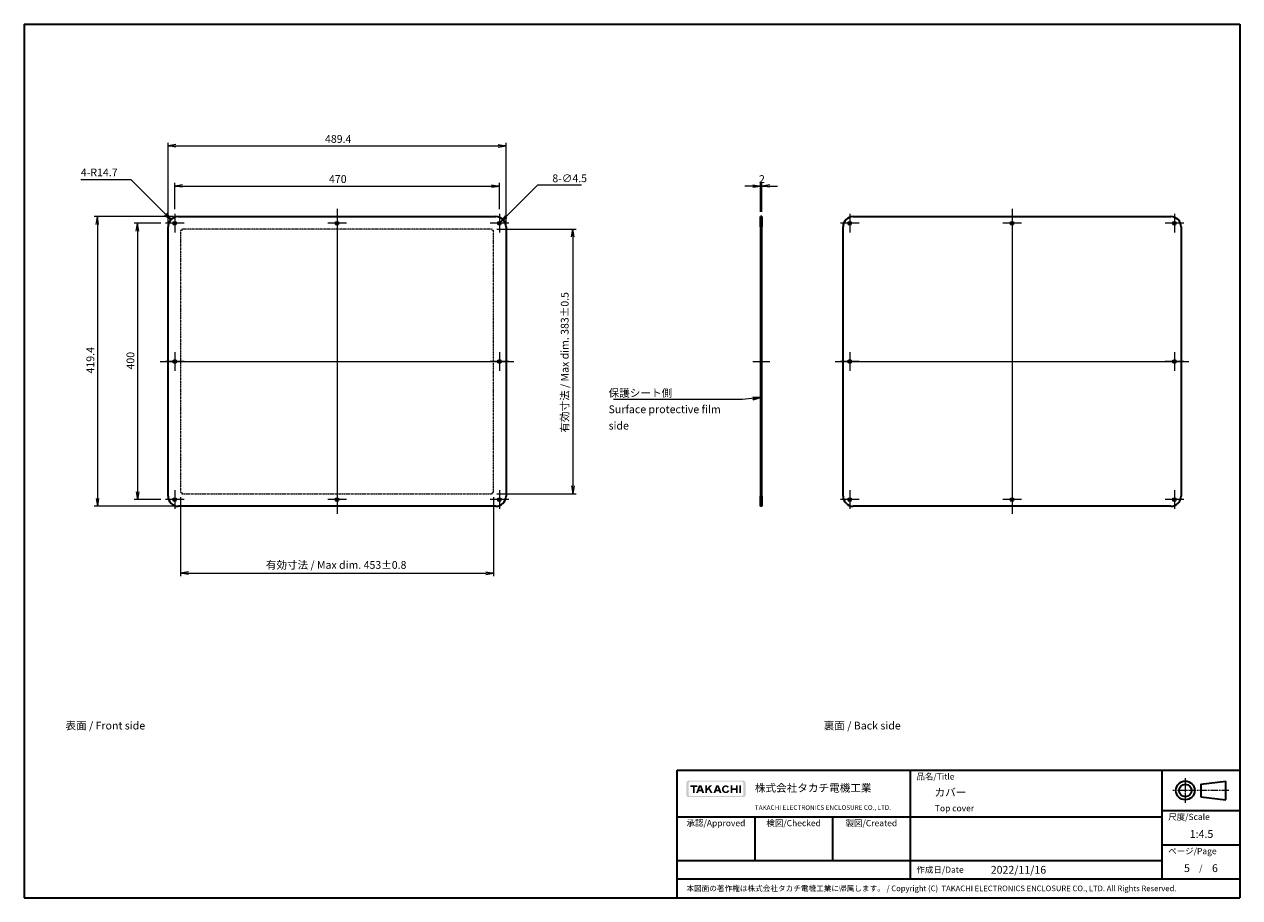
# Model space of a CAD drawing. Units: millimetres. Extents: x 7 to 9050, y 4 to 1971.
# Drawn here: x 5521 to 7281, y 4 to 1269 of the extents above; entities that cross this region are included whole.
import ezdxf
from ezdxf.enums import TextEntityAlignment as Align

# ---------------------------------------------------------------- set-up
doc = ezdxf.new("R2010")
doc.units = ezdxf.units.MM
doc.header["$LTSCALE"] = 0.5
doc.linetypes.add('CHAIN', pattern=[0.35429999999999995, 0.2362, -0.0295, 0.0591, -0.0295])
doc.linetypes.add('DASH_DOUBLE_DOT', pattern=[0.43979999999999997, 0.24, -0.06, 0.0098, -0.06, 0.01, -0.06])
doc.layers.get('Defpoints').update_dxf_attribs({"lineweight": 25})
for name, color, linetype, lineweight in [('Border (ISO)', 7, 'Continuous', 35), ('Center Mark (ISO)', 131, 'Continuous', 18), ('Centerline (ISO)', 131, 'Continuous', 18), ('Dimension (ISO)', 7, 'Continuous', 18), ('Dimension (ISO) @ 1', 7, 'Continuous', 18), ('Hatch (ISO)', 1, 'Continuous', 18), ('Sketch Geometry (ISO)', 7, 'Continuous', 18), ('Symbol (ISO)', 7, 'Continuous', 18), ('Symbol (ISO) @ 1', 7, 'Continuous', 18), ('Title (ISO)', 7, 'Continuous', 35), ('Visible (ISO)', 7, 'Continuous', 35), ('Visible Narrow (ISO)', 7, 'Continuous', 25)]:
    doc.layers.add(name, color=color, linetype=linetype, lineweight=lineweight)
doc.styles.add('Note Text (TK)', font='MS PGothic.ttf')
doc.styles.add('文字スタイル40', font='MS PGothic.ttf')
doc.styles.add('文字スタイル67', font='arial.ttf')
doc.dimstyles.new('Default - Method 1b (TK)', dxfattribs={"dimscale": 0.5, "dimtxt": 2.5, "dimasz": 2.5, "dimexe": 1, "dimexo": 1.499999999999999, "dimgap": 1, "dimtad": 1, "dimrnd": 1e-08, "dimdsep": 46, "dimtxsty": 'Note Text (TK)', "dimblk": 'OPEN', "dimcen": 0.09, "dimdle": 5, "dimclrd": 100, "dimclre": 100, "dimclrt": 7, "dimadec": 1, "dimazin": 1, "dimtfac": 1, "dimtmove": 0, "dimatfit": 3, "dimldrblk": 'OPEN', "dimfxl": 1, "dimtolj": 1, "dimlwd": -1, "dimlwe": -1, "dimarcsym": 0})
doc.dimstyles.new('Default - Method 1b (TK)$7', dxfattribs={"dimscale": 0.5, "dimtxt": 2.5, "dimasz": 2.5, "dimexe": 1, "dimexo": 1.499999999999999, "dimgap": 1, "dimtad": 1, "dimrnd": 1e-08, "dimdsep": 46, "dimtxsty": 'Note Text (TK)', "dimblk": 'OPEN', "dimcen": 0.09, "dimdle": 5, "dimclrd": 100, "dimclre": 100, "dimclrt": 7, "dimadec": 1, "dimazin": 1, "dimtfac": 1, "dimtmove": 0, "dimatfit": 3, "dimldrblk": 'OPEN', "dimfxl": 1, "dimtolj": 1, "dimlwd": -1, "dimlwe": -1, "dimarcsym": 0})

# ---------------------------------------------------------------- blocks, each defined once
blk = doc.blocks.new('図面枠 tk図枠')
at = {"layer": 'Border (ISO)'}
for p, q in [((14.49999999999999, 289), (405.4999999999999, 289)), ((14.49999999999999, 289), (14.50000000000001, 8.000000000000007)), ((405.4999999999999, 289), (405.4999999999999, 8.000000000000007)), ((14.50000000000001, 8.000000000000007), (405.4999999999999, 8.000000000000007))]:
    blk.add_line(p, q, dxfattribs=at)
blk = doc.blocks.new('表題欄 tk表題欄')
at = {"layer": 'Hatch (ISO)'}
h = blk.add_hatch(color=256, dxfattribs=at)
edge = h.paths.add_edge_path(flags=0)
edge.add_arc((95.444849922821, 237.346881026017), 0.5958259999999996, 269.9999999999897, 360)
edge.add_line((96.040675922821, 237.3468810260171), (96.04067592282095, 240.7585970260168))
edge.add_arc((95.44484992282096, 240.7585970260169), 0.5958259999999996, 0, 90.0000000000068)
edge.add_line((95.44484992282091, 241.3544230260169), (79.00658192282103, 241.3544230260169))
edge.add_arc((79.00658192282103, 240.7585970260169), 0.5958259999999996, 90, 180)
edge.add_line((78.41075592282102, 240.7585970260168), (78.41075592282081, 237.3468810260171))
edge.add_arc((79.00658192282081, 237.3468810260168), 0.5958259999999996, 180, 270.0000000000205)
edge.add_line((79.00658192282103, 236.7510550260168), (95.44484992282091, 236.751055026017))
edge = h.paths.add_edge_path()
edge.add_line((77.70882392282107, 241.0034570260169), (77.70882392282107, 237.1020210260171))
edge.add_arc((78.41075592282097, 237.102021026017), 0.7019319999998935, 180, 270.000000000008)
edge.add_line((78.41075592282105, 236.4000890260172), (96.04067592282101, 236.4000890260172))
edge.add_arc((96.040675922821, 237.102021026017), 0.7019319999998921, 270, 360)
edge.add_line((96.7426079228209, 237.1020210260171), (96.74260792282098, 241.0034570260169))
edge.add_arc((96.04067592282107, 241.003457026017), 0.7019319999998921, 0, 90.00000000000873)
edge.add_line((96.04067592282095, 241.705389026017), (78.41075592282105, 241.7053890260169))
edge.add_arc((78.41075592282105, 241.0034570260169), 0.7019319999999984, 90.00000000000072, 180)
for points in [[(78.94128592282102, 240.1954190260171), (78.94128592282102, 239.7056990260171), (79.79013392282097, 239.7056990260171), (79.79013392282097, 237.7060090260171), (80.37779792282102, 237.7060090260171), (80.37779792282102, 239.7056990260171), (81.22664592282104, 239.7056990260171), (81.22664592282104, 240.1954190260171)], [(85.55355153134052, 237.7060090260171), (84.81294043548178, 238.9396854897348), (84.28739592282106, 238.3724785432585), (84.28739592282106, 237.7060090260171), (83.76502792282103, 237.7060090260171), (83.76502792282103, 240.1954190260171), (84.28739592282106, 240.1954190260171), (84.28739592282106, 239.1472136578642), (85.2586086041826, 240.1954190260171), (85.97643794456017, 240.1954190260171), (85.18872726044239, 239.3452627384302), (86.172817922821, 237.7060090260171)], [(91.96090243223207, 240.1954190260171), (91.96090243223207, 237.7060090260171), (92.4791894322321, 237.7060090260171), (92.4791894322321, 238.7058540260171), (93.63819343223211, 238.7058540260171), (93.63819343223211, 237.7060090260171), (94.15648043223207, 237.7060090260171), (94.15648043223207, 240.1954190260171), (93.63819343223211, 240.1954190260171), (93.63819343223211, 239.195574026017), (92.4791894322321, 239.195574026017), (92.4791894322321, 240.1954190260171)], [(94.71149643223212, 240.1954190260171), (94.71149643223212, 237.7060090260171), (95.2338644322322, 237.7060090260171), (95.2338644322322, 240.1954190260171)]]:
    blk.add_hatch(color=256, dxfattribs=at).paths.add_polyline_path(points)
h = blk.add_hatch(color=256, dxfattribs=at)
h.paths.add_polyline_path([(82.45967999495221, 238.7589070260171), (81.8218998506899, 238.7589070260171), (82.14078992282104, 239.627313026017)], flags=0)
h.paths.add_polyline_path([(82.64850318183746, 238.2447010260171), (81.63307666380464, 238.2447010260171), (81.43526189659153, 237.7060090260171), (80.81854592282102, 237.7060090260171), (81.73268992282102, 240.1954190260171), (82.54888992282102, 240.1954190260171), (83.46303392282098, 237.7060090260171), (82.84631794905052, 237.7060090260171)])
h = blk.add_hatch(color=256, dxfattribs=at)
h.paths.add_polyline_path([(87.39654585068993, 238.7589070260171), (88.03432599495216, 238.7589070260171), (87.71543592282107, 239.627313026017)], flags=0)
h.paths.add_polyline_path([(87.00990789659151, 237.7060090260171), (87.20772266380467, 238.2447010260171), (88.22314918183736, 238.2447010260171), (88.42096394905047, 237.7060090260171), (89.03767992282091, 237.7060090260171), (88.123535922821, 240.1954190260171), (87.30733592282104, 240.1954190260171), (86.39319192282105, 237.7060090260171)])
h = blk.add_hatch(color=256, dxfattribs=at)
edge = h.paths.add_edge_path()
edge.add_arc((90.39257192282079, 238.9507140260171), 1.273272000000011, 38.55054079078439, 336.5820184016556)
edge.add_line((91.56096443223191, 238.4446700260172), (91.04202846323602, 238.6694270587604))
edge.add_ellipse((90.392571922821, 238.9507140260171), major_axis=(0, -0.7998759999999119), ratio=0.8673469387756529, start_angle=128.5505407907963, end_angle=426.582018401653, ccw=False)
edge.add_line((90.96328818027123, 239.4055047731898), (91.38834540645578, 239.7442231660233))
at = {"layer": 'Title (ISO)'}
for p, q in [((74.70882392282105, 245.052739026017), (255.7088239228211, 245.052739026017)), ((74.70882392282105, 204.052739026017), (74.70882392282105, 245.052739026017)), ((149.7088239228211, 245.052739026017), (149.7088239228211, 210.052739026017)), ((230.7088239228211, 245.052739026017), (230.7088239228211, 210.052739026017)), ((255.7088239228211, 245.052739026017), (255.7088239228211, 204.052739026017)), ((243.2088239228211, 240.552739026017), (251.2088239228211, 241.552739026017)), ((243.2088239228211, 240.552739026017), (243.2088239228211, 236.552739026017)), ((251.2088239228211, 235.552739026017), (251.2088239228211, 241.552739026017)), ((243.2088239228211, 236.552739026017), (251.2088239228211, 235.552739026017)), ((230.7088239228211, 232.052739026017), (255.7088239228211, 232.052739026017)), ((74.70882392282105, 230.052739026017), (230.7088239228211, 230.0527390260171)), ((99.70882392282105, 230.052739026017), (99.70882392282108, 216.052739026017)), ((124.708823922821, 230.052739026017), (124.708823922821, 216.052739026017)), ((230.7088239228211, 221.052739026017), (255.7088239228211, 221.052739026017)), ((74.70882392282105, 216.052739026017), (230.7088239228211, 216.052739026017)), ((255.7088239228211, 210.052739026017), (74.70882392282105, 210.052739026017)), ((74.70882392282105, 204.052739026017), (255.7088239228211, 204.052739026017))]:
    blk.add_line(p, q, dxfattribs=at)
at = {"layer": 'Title (ISO)', "color": 4, "linetype": 'CHAIN', "lineweight": 18, "ltscale": 8.889559745788574}
blk.add_line((238.2088239228211, 242.5527390260171), (238.2088239228211, 234.552739026017), dxfattribs=at)
at = {"layer": 'Title (ISO)', "color": 4, "linetype": 'CHAIN', "lineweight": 18, "ltscale": 20.00163269042969}
blk.add_line((252.2088239228211, 238.552739026017), (234.2088239228211, 238.552739026017), dxfattribs=at)
at = {"layer": 'Title (ISO)'}
for radius in [3, 2]:
    blk.add_circle((238.2088239228211, 238.5527390260171), radius, dxfattribs=at)
at = {"layer": 'Title (ISO)', "color": 1, "char_height": 2.000000029802322, "line_spacing_factor": 1.5, "style": 'Note Text (TK)'}
for s, insert, attachment_point in [('\\fＭＳ Ｐゴシック|b0|i0;{\\H2.0000;品名/Title}', (151.708823922821, 243.052739026017), 4), ('\\fＭＳ Ｐゴシック|b0|i0;{\\H2.0000;尺度/Scale}', (232.7088239228211, 230.052739026017), 4), ('\\fＭＳ Ｐゴシック|b0|i0;{\\H2.0000;承認/Approved}', (87.20882392282105, 228.052739026017), 5), ('\\fＭＳ Ｐゴシック|b0|i0;{\\H2.0000;検図/Checked}', (112.208823922821, 228.0527390260171), 5), ('\\fＭＳ Ｐゴシック|b0|i0;{\\H2.0000;製図/Created}', (137.208823922821, 228.052739026017), 5), ('\\fＭＳ Ｐゴシック|b0|i0;{\\H2.0000;ページ/Page}', (232.7088239228211, 219.052739026017), 4), ('\\fＭＳ Ｐゴシック|b0|i0;{\\H2.0000;作成日/Date}', (151.708823922821, 213.052739026017), 4)]:
    blk.add_mtext(s, dxfattribs=dict(at, insert=insert, attachment_point=attachment_point))
at = {"layer": 'Title (ISO)', "color": 7, "line_spacing_factor": 1.5, "style": 'Note Text (TK)'}
for s, insert, char_height, attachment_point in [('株式会社タカチ電機工業', (99.74260792282095, 239.052739026017), 2.5, 4), ('\\fArial|b0|i0;{\\H1.4986;TAKACHI ELECTRONICS ENCLOSURE CO., LTD.}', (99.74260792282095, 233.052739026017), 1.49859994649887, 4), ('\\fＭＳ Ｐゴシック|b0|i0;{\\H2.0000;/}', (243.2088239228211, 213.5527390260171), 2.000000029802322, 5), ('\\fＭＳ Ｐゴシック|b0|i0;{\\H1.8000;本図面の著作権は株式会社タカチ電機工業に帰属します。 / Copyright (C)\xa0 TAKACHI ELECTRONICS ENCLOSURE CO., LTD. All Rights Reserved.}', (77.70882392282107, 207.052739026017), 1.800000071525573, 4)]:
    blk.add_mtext(s, dxfattribs=dict(at, insert=insert, char_height=char_height, attachment_point=attachment_point))
at = {"layer": 'Title (ISO)', "color": 7}
for tag, p, height, style in [('<品名>_001', (157.5383693773665, 236.7885344805625), 2.5, 'Note Text (TK)'), ('<Title>_001', (157.708823922821, 231.5520568828656), 2.000000029802322, '文字スタイル67'), ('<型番>_001', (157.6576875571527, 219.9930798731327), 3.000000119209289, '文字スタイル40'), ('<総ページ数>_001', (246.7926307410029, 212.302739026017), 2.5, 'Note Text (TK)'), ('作成日_001', (175.5895057410029, 211.7814322078352), 2.5, 'Note Text (TK)'), ('<ページ_No.>_001', (237.9488807410029, 212.302739026017), 2.5, 'Note Text (TK)')]:
    blk.add_attdef(tag, p, '', height=height, dxfattribs=dict(at, style=style))
at = {"layer": 'Title (ISO)', "color": 7, "style": 'Note Text (TK)'}
for tag, p in [('<尺度>', (243.2088239228211, 224.552739026017)), ('<部品サイズ>', (112.208823922821, 213.052739026017))]:
    blk.add_attdef(tag, text='', height=2.5, dxfattribs=at).set_placement(p, align=Align.MIDDLE_CENTER)
blk = doc.blocks.new('_Open')
at = {"color": 0, "linetype": 'ByBlock', "lineweight": -2}
for p, q in [((-1, 0.1666666666666666), (0, 0)), ((-1, -0.1666666666666666), (0, 0)), ((0, 0), (-1, 0))]:
    blk.add_line(p, q, dxfattribs=at)
blk = doc.blocks.new('*D48')
at = {"layer": 'Defpoints', "color": 0}
for p in [(6208.984864489157, 1034.375699862576), (5738.984864489157, 993.8756998625832), (6208.984864489157, 993.8756998625832)]:
    blk.add_point(p, dxfattribs=at)
at = {"layer": 'Dimension (ISO)', "color": 100}
for p, q in [((5738.984864489157, 1000.625699862583), (5738.984864489157, 1038.875699862576)), ((6208.984864489157, 1000.625699862583), (6208.984864489157, 1038.875699862576)), ((5750.234864489158, 1034.375699862576), (6197.734864489157, 1034.375699862576))]:
    blk.add_line(p, q, dxfattribs=at)
at = {"layer": 'Dimension (ISO)', "color": 100, "xscale": 11.25, "yscale": 11.25, "zscale": 11.25, "rotation": 180}
blk.add_blockref('_Open', (5738.984864489157, 1034.375699862576), dxfattribs=at)
at = {"layer": 'Dimension (ISO)', "color": 100, "xscale": 11.25, "yscale": 11.25, "zscale": 11.25}
blk.add_blockref('_Open', (6208.984864489157, 1034.375699862576), dxfattribs=at)
at = {"layer": 'Dimension (ISO)', "color": 7, "insert": (5962.28742130734, 1044.500699862576), "char_height": 11.25, "attachment_point": 4, "style": 'Note Text (TK)'}
blk.add_mtext('\\A1;470', dxfattribs=at)
blk = doc.blocks.new('*D49')
at = {"layer": 'Defpoints', "color": 0}
for p in [(6218.684864489155, 1092.375699862576), (5729.284864489156, 975.3756998625831), (6218.684864489155, 975.3756998625831)]:
    blk.add_point(p, dxfattribs=at)
at = {"layer": 'Dimension (ISO)', "color": 100}
for p, q in [((5729.284864489156, 982.1256998625832), (5729.284864489156, 1096.875699862576)), ((5740.534864489156, 1092.375699862576), (6207.434864489155, 1092.375699862576)), ((6218.684864489155, 982.1256998625832), (6218.684864489155, 1096.875699862576))]:
    blk.add_line(p, q, dxfattribs=at)
at = {"layer": 'Dimension (ISO)', "color": 100, "xscale": 11.25, "yscale": 11.25, "zscale": 11.25, "rotation": 180}
blk.add_blockref('_Open', (5729.284864489156, 1092.375699862576), dxfattribs=at)
at = {"layer": 'Dimension (ISO)', "color": 100, "xscale": 11.25, "yscale": 11.25, "zscale": 11.25}
blk.add_blockref('_Open', (6218.684864489155, 1092.375699862576), dxfattribs=at)
at = {"layer": 'Dimension (ISO)', "color": 7, "insert": (5956.502620170976, 1102.500699862576), "char_height": 11.25, "attachment_point": 4, "style": 'Note Text (TK)'}
blk.add_mtext('\\A1;489.4', dxfattribs=at)
blk = doc.blocks.new('*D50')
at = {"layer": 'Defpoints', "color": 0}
for p in [(5733.590394805724, 985.7701695460427), (5743.984864489161, 975.3756998625907)]:
    blk.add_point(p, dxfattribs=at)
at = {"layer": 'Dimension (ISO)', "color": 100}
for p, q in [((5603.084338493061, 1043.95821069192), (5675.402353659927, 1043.958210691921)), ((5675.402353659927, 1043.958210691921), (5725.635443517381, 993.7251208343969))]:
    blk.add_line(p, q, dxfattribs=at)
at = {"layer": 'Dimension (ISO)', "color": 100, "xscale": 11.25, "yscale": 11.25, "zscale": 11.25, "rotation": 314.9999999999599}
blk.add_blockref('_Open', (5733.590394805724, 985.7701695460427), dxfattribs=at)
at = {"layer": 'Dimension (ISO)', "color": 7, "insert": (5603.084338493061, 1054.060710691921), "char_height": 11.25, "attachment_point": 4, "style": 'Note Text (TK)'}
blk.add_mtext('\\A1;\\fＭＳ Ｐゴシック|b0|i0;{\\H11.2050;4-R14.7}', dxfattribs=at)
blk = doc.blocks.new('*D51')
at = {"layer": 'Defpoints', "color": 0}
for p in [(5725.484864489157, 980.3756998625832), (5684.984864489157, 580.3756998625832), (5725.484864489157, 580.3756998625832)]:
    blk.add_point(p, dxfattribs=at)
at = {"layer": 'Dimension (ISO)', "color": 100}
for p, q in [((5718.734864489157, 980.3756998625832), (5680.484864489157, 980.3756998625832)), ((5684.984864489157, 969.1256998625831), (5684.984864489157, 591.6256998625832)), ((5718.734864489157, 580.3756998625832), (5680.484864489157, 580.3756998625832))]:
    blk.add_line(p, q, dxfattribs=at)
at = {"layer": 'Dimension (ISO)', "color": 100, "xscale": 11.25, "yscale": 11.25, "zscale": 11.25}
for p, rotation in [((5684.984864489157, 980.3756998625832), 90), ((5684.984864489157, 580.3756998625832), 270)]:
    blk.add_blockref('_Open', p, dxfattribs=dict(at, rotation=rotation))
at = {"layer": 'Dimension (ISO)', "color": 7, "insert": (5674.859864489157, 768.6782566807651), "char_height": 11.25, "attachment_point": 4, "rotation": 90, "style": 'Note Text (TK)'}
blk.add_mtext('\\A1;400', dxfattribs=at)
blk = doc.blocks.new('*D52')
at = {"layer": 'Defpoints', "color": 0}
for p in [(5743.984864489157, 990.0756998625803), (5626.984864489157, 570.6756998625788), (5743.984864489157, 570.6756998625788)]:
    blk.add_point(p, dxfattribs=at)
at = {"layer": 'Dimension (ISO)', "color": 100}
for p, q in [((5737.234864489157, 990.0756998625803), (5622.484864489157, 990.0756998625803)), ((5626.984864489157, 978.8256998625803), (5626.984864489157, 581.9256998625788)), ((5737.234864489157, 570.6756998625788), (5622.484864489157, 570.6756998625788))]:
    blk.add_line(p, q, dxfattribs=at)
at = {"layer": 'Dimension (ISO)', "color": 100, "xscale": 11.25, "yscale": 11.25, "zscale": 11.25}
for p, rotation in [((5626.984864489157, 990.0756998625803), 90), ((5626.984864489157, 570.6756998625788), 270)]:
    blk.add_blockref('_Open', p, dxfattribs=dict(at, rotation=rotation))
at = {"layer": 'Dimension (ISO)', "color": 7, "insert": (5616.859864489157, 762.8934555444013), "char_height": 11.25, "attachment_point": 4, "rotation": 90, "style": 'Note Text (TK)'}
blk.add_mtext('\\A1;419.4', dxfattribs=at)
blk = doc.blocks.new('*D53')
at = {"layer": 'Defpoints', "color": 0}
for p in [(5747.484864489157, 590.8756998625832), (6200.484864489157, 590.8756998625832), (6200.484864489157, 473.8756998625833)]:
    blk.add_point(p, dxfattribs=at)
at = {"layer": 'Dimension (ISO)', "color": 100}
for p, q in [((5747.484864489157, 584.1256998625832), (5747.484864489157, 469.3756998625833)), ((6200.484864489157, 584.1256998625832), (6200.484864489157, 469.3756998625833)), ((5758.734864489157, 473.8756998625833), (6189.234864489158, 473.8756998625833))]:
    blk.add_line(p, q, dxfattribs=at)
at = {"layer": 'Dimension (ISO)', "color": 100, "xscale": 11.25, "yscale": 11.25, "zscale": 11.25, "rotation": 180}
blk.add_blockref('_Open', (5747.484864489157, 473.8756998625833), dxfattribs=at)
at = {"layer": 'Dimension (ISO)', "color": 100, "xscale": 11.25, "yscale": 11.25, "zscale": 11.25}
blk.add_blockref('_Open', (6200.484864489157, 473.8756998625833), dxfattribs=at)
at = {"layer": 'Dimension (ISO)', "color": 7, "insert": (5870.943429830067, 485.7608134989469), "char_height": 11.25, "attachment_point": 4, "style": 'Note Text (TK)'}
blk.add_mtext('\\A1;\\fＭＳ Ｐゴシック|b0|i0;{\\H11.2050;有効寸法 / Max dim. 453±0.8}', dxfattribs=at)
blk = doc.blocks.new('*D54')
at = {"layer": 'Defpoints', "color": 0}
for p in [(6198.484864489157, 971.8756998625832), (6198.484864489157, 588.8756998625832), (6315.484864489157, 588.8756998625832)]:
    blk.add_point(p, dxfattribs=at)
at = {"layer": 'Dimension (ISO)', "color": 100}
for p, q in [((6205.234864489157, 971.8756998625832), (6319.984864489157, 971.8756998625832)), ((6315.484864489157, 960.6256998625832), (6315.484864489157, 600.1256998625832)), ((6205.234864489157, 588.8756998625832), (6319.984864489157, 588.8756998625832))]:
    blk.add_line(p, q, dxfattribs=at)
at = {"layer": 'Dimension (ISO)', "color": 100, "xscale": 11.25, "yscale": 11.25, "zscale": 11.25}
for p, rotation in [((6315.484864489157, 971.8756998625832), 90), ((6315.484864489157, 588.8756998625832), 270)]:
    blk.add_blockref('_Open', p, dxfattribs=dict(at, rotation=rotation))
at = {"layer": 'Dimension (ISO)', "color": 7, "insert": (6303.599750852793, 677.3660975898559), "char_height": 11.25, "attachment_point": 4, "rotation": 90, "style": 'Note Text (TK)'}
blk.add_mtext('\\A1;\\fＭＳ Ｐゴシック|b0|i0;{\\H11.2050;有効寸法 / Max dim. 383±0.5}', dxfattribs=at)
blk = doc.blocks.new('*D55')
at = {"layer": 'Defpoints', "color": 0}
for p in [(6207.393874231486, 978.7847096049027), (6210.575854746836, 981.9666901202486)]:
    blk.add_point(p, dxfattribs=at)
at = {"layer": 'Dimension (ISO)', "color": 100}
for p, q in [((6264.047918026053, 1035.438753399374), (6218.53080603519, 989.9216414085904)), ((6328.102759180948, 1035.438753399373), (6264.047918026053, 1035.438753399374)), ((6208.579864489161, 980.3756998625754), (6209.38986448916, 980.3756998625754)), ((6208.984864489161, 979.9706998625762), (6208.984864489161, 980.7806998625755))]:
    blk.add_line(p, q, dxfattribs=at)
at = {"layer": 'Dimension (ISO)', "color": 100, "xscale": 11.25, "yscale": 11.25, "zscale": 11.25, "rotation": 224.9999999999509}
blk.add_blockref('_Open', (6210.575854746836, 981.9666901202486), dxfattribs=at)
at = {"layer": 'Dimension (ISO)', "color": 7, "insert": (6285.638355771857, 1045.541253399375), "char_height": 11.25, "attachment_point": 4, "style": 'Note Text (TK)'}
blk.add_mtext('\\A1;\\fＭＳ Ｐゴシック|b0|i0;{\\H11.2050;8-∅4.5}', dxfattribs=at)
blk = doc.blocks.new('*D56')
at = {"layer": 'Defpoints', "color": 0}
for p in [(6587.082389556538, 1034.375699862576), (6587.082389556538, 990.0756998625803), (6589.082389556537, 990.0756998625803)]:
    blk.add_point(p, dxfattribs=at)
at = {"layer": 'Dimension (ISO)', "color": 100}
for p, q in [((6587.082389556538, 996.8256998625802), (6587.082389556538, 1038.875699862576)), ((6589.082389556537, 996.8256998625802), (6589.082389556537, 1038.875699862576)), ((6575.832389556537, 1034.375699862576), (6564.582389556537, 1034.375699862576)), ((6589.082389556537, 1034.375699862576), (6587.082389556538, 1034.375699862576)), ((6600.332389556538, 1034.375699862576), (6611.582389556537, 1034.375699862576))]:
    blk.add_line(p, q, dxfattribs=at)
at = {"layer": 'Dimension (ISO)', "color": 100, "xscale": 11.25, "yscale": 11.25, "zscale": 11.25}
blk.add_blockref('_Open', (6587.082389556538, 1034.375699862576), dxfattribs=at)
at = {"layer": 'Dimension (ISO)', "color": 100, "xscale": 11.25, "yscale": 11.25, "zscale": 11.25, "rotation": 180}
blk.add_blockref('_Open', (6589.082389556537, 1034.375699862576), dxfattribs=at)
at = {"layer": 'Dimension (ISO)', "color": 7, "insert": (6584.822446374719, 1044.500699862576), "char_height": 11.25, "attachment_point": 4, "style": 'Note Text (TK)'}
blk.add_mtext('\\A1;2', dxfattribs=at)

msp = doc.modelspace()

# ---------------------------------------------------------------- linework, layer by layer
at = {"layer": 'Center Mark (ISO)', "linetype": 'CHAIN', "ltscale": 6.667144298553466}
for p, q in [((5738.984864489157, 993.8756998625832), (5738.984864489157, 966.8756998625832)), ((5973.984864489157, 993.8756998625832), (5973.984864489157, 966.8756998625832)), ((6208.984864489157, 993.8756998625832), (6208.984864489157, 966.8756998625832)), ((6716.201713935461, 993.8756998625832), (6716.201713935461, 966.8756998625832)), ((6951.201713935461, 993.8756998625832), (6951.201713935461, 966.8756998625832)), ((7186.201713935462, 993.8756998625832), (7186.201713935462, 966.8756998625832)), ((5752.484864489157, 980.3756998625832), (5725.484864489157, 980.3756998625832)), ((5987.484864489157, 980.3756998625832), (5960.484864489157, 980.3756998625832)), ((6222.484864489157, 980.3756998625832), (6195.484864489158, 980.3756998625832)), ((6729.701713935461, 980.3756998625832), (6702.701713935461, 980.3756998625832)), ((6964.701713935461, 980.3756998625832), (6937.70171393546, 980.3756998625832)), ((7199.701713935461, 980.3756998625832), (7172.701713935461, 980.3756998625832)), ((5738.984864489157, 793.8756998625832), (5738.984864489157, 766.8756998625832)), ((6208.984864489157, 793.8756998625832), (6208.984864489157, 766.8756998625832)), ((6716.201713935461, 793.8756998625832), (6716.201713935461, 766.8756998625832)), ((7186.201713935462, 793.8756998625832), (7186.201713935462, 766.8756998625832)), ((5752.484864489157, 780.3756998625832), (5725.484864489157, 780.3756998625832)), ((6222.484864489157, 780.3756998625832), (6195.484864489158, 780.3756998625832)), ((6729.701713935461, 780.3756998625832), (6702.701713935461, 780.3756998625832)), ((7199.701713935461, 780.3756998625832), (7172.701713935461, 780.3756998625832)), ((5738.984864489157, 593.8756998625832), (5738.984864489157, 566.8756998625832)), ((5973.984864489157, 593.8756998625832), (5973.984864489157, 566.8756998625832)), ((6208.984864489157, 593.8756998625832), (6208.984864489157, 566.8756998625832)), ((6716.201713935461, 593.8756998625832), (6716.201713935461, 566.8756998625832)), ((6951.201713935461, 593.8756998625832), (6951.201713935461, 566.8756998625832)), ((7186.201713935462, 593.8756998625832), (7186.201713935462, 566.8756998625832)), ((5752.484864489157, 580.3756998625832), (5725.484864489157, 580.3756998625832)), ((5987.484864489157, 580.3756998625832), (5960.484864489157, 580.3756998625832)), ((6222.484864489157, 580.3756998625832), (6195.484864489158, 580.3756998625832)), ((6729.701713935461, 580.3756998625832), (6702.701713935461, 580.3756998625832)), ((6964.701713935461, 580.3756998625832), (6937.70171393546, 580.3756998625832)), ((7199.701713935461, 580.3756998625832), (7172.701713935461, 580.3756998625832))]:
    msp.add_line(p, q, dxfattribs=at)
at = {"layer": 'Centerline (ISO)', "linetype": 'CHAIN', "ltscale": 23.99096870422363}
for p, q in [((5973.984864489157, 1001.32569986258), (5973.984864489157, 559.4256998625788)), ((6951.201713935461, 1001.32569986258), (6951.201713935461, 559.4256998625788)), ((5718.034864489156, 780.3756998625832), (6229.934864489155, 780.3756998625832)), ((6695.251713935464, 780.3756998625832), (7207.151713935458, 780.3756998625832))]:
    msp.add_line(p, q, dxfattribs=at)
at = {"layer": 'Centerline (ISO)', "linetype": 'CHAIN', "ltscale": 6.049807071685791}
msp.add_line((6575.832389556544, 780.3756998625832), (6600.332389556545, 780.3756998625832), dxfattribs=at)
at = {"layer": 'Sketch Geometry (ISO)', "color": 4, "linetype": 'DASH_DOUBLE_DOT', "lineweight": 18, "ltscale": 0.3977583944797516}
for p, q in [((5749.484864489158, 969.8756998625832), (5747.484864489157, 969.8756998625832)), ((5749.484864489158, 971.8756998625832), (5749.484864489158, 969.8756998625832)), ((6198.484864489157, 969.8756998625832), (6198.484864489157, 971.8756998625832)), ((6200.484864489157, 969.8756998625832), (6198.484864489157, 969.8756998625832)), ((5747.484864489157, 590.8756998625832), (5749.484864489158, 590.8756998625832)), ((5749.484864489158, 590.8756998625832), (5749.484864489158, 588.8756998625832)), ((6198.484864489157, 588.8756998625832), (6198.484864489157, 590.8756998625832)), ((6198.484864489157, 590.8756998625832), (6200.484864489157, 590.8756998625832))]:
    msp.add_line(p, q, dxfattribs=at)
at = {"layer": 'Sketch Geometry (ISO)', "color": 4, "linetype": 'DASH_DOUBLE_DOT', "lineweight": 18, "ltscale": 9.119104385375977}
for p, q in [((5747.484864489157, 969.8756998625832), (5747.484864489157, 590.8756998625832)), ((6200.484864489157, 590.8756998625832), (6200.484864489157, 969.8756998625832))]:
    msp.add_line(p, q, dxfattribs=at)
at = {"layer": 'Sketch Geometry (ISO)', "color": 4, "linetype": 'DASH_DOUBLE_DOT', "lineweight": 18, "ltscale": 9.07483196258545}
for p, q in [((6198.484864489157, 971.8756998625832), (5749.484864489158, 971.8756998625832)), ((5749.484864489158, 588.8756998625832), (6198.484864489157, 588.8756998625832))]:
    msp.add_line(p, q, dxfattribs=at)
at = {"layer": 'Visible (ISO)'}
for p, q in [((5743.984864489157, 990.0756998625803), (6203.984864489157, 990.0756998625803)), ((6589.082389556537, 990.0756998625803), (6587.082389556538, 990.0756998625803)), ((6587.082389556545, 975.3756998625831), (6587.082389556538, 990.0756998625803)), ((6589.082389556537, 990.0756998625803), (6589.082389556544, 975.3756998625831)), ((6721.201713935461, 990.0756998625803), (7181.201713935461, 990.0756998625803)), ((5729.284864489156, 585.3756998625832), (5729.284864489156, 975.3756998625831)), ((6218.684864489155, 975.3756998625831), (6218.684864489155, 585.3756998625832)), ((6587.082389556545, 975.3756998625831), (6587.082389556545, 585.3756998625832)), ((6589.082389556544, 585.3756998625832), (6589.082389556544, 975.3756998625831)), ((6706.501713935463, 585.3756998625832), (6706.501713935463, 975.3756998625831)), ((7195.901713935459, 975.3756998625831), (7195.901713935459, 585.3756998625832)), ((6587.082389556538, 570.6756998625788), (6587.082389556545, 585.3756998625832)), ((6589.082389556544, 585.3756998625832), (6589.082389556537, 570.6756998625788)), ((6203.984864489157, 570.6756998625788), (5743.984864489157, 570.6756998625788)), ((6589.082389556537, 570.6756998625788), (6587.082389556538, 570.6756998625788)), ((7181.201713935461, 570.6756998625788), (6721.201713935461, 570.6756998625788))]:
    msp.add_line(p, q, dxfattribs=at)
for centre in [(5738.984864489157, 980.3756998625832), (5973.984864489157, 980.3756998625832), (6208.984864489157, 980.3756998625832), (6716.201713935461, 980.3756998625832), (6951.201713935461, 980.3756998625832), (7186.201713935462, 980.3756998625832), (5738.984864489157, 780.3756998625832), (6208.984864489157, 780.3756998625832), (6716.201713935461, 780.3756998625832), (7186.201713935462, 780.3756998625832), (5738.984864489157, 580.3756998625832), (5973.984864489157, 580.3756998625832), (6208.984864489157, 580.3756998625832), (6716.201713935461, 580.3756998625832), (6951.201713935461, 580.3756998625832), (7186.201713935462, 580.3756998625832)]:
    msp.add_circle(centre, 2.249999999999996, dxfattribs=at)
for centre, radius, start, end in [((5743.984864489157, 975.3756998625831), 14.69999999999997, 90, 180), ((6203.984864489157, 975.3756998625831), 14.69999999999992, 0, 90), ((6721.201713935461, 975.3756998625831), 14.69999999999992, 90, 180), ((7181.201713935461, 975.3756998625831), 14.69999999999997, 0, 90), ((5743.984864489157, 585.3756998625832), 14.69999999999997, 180, 270), ((6203.984864489157, 585.3756998625832), 14.69999999999998, 270, 0), ((6721.201713935461, 585.3756998625832), 14.69999999999998, 180, 270), ((7181.201713935461, 585.3756998625832), 14.69999999999997, 270, 0)]:
    msp.add_arc(centre, radius, start, end, dxfattribs=at)
at = {"layer": 'Visible Narrow (ISO)'}
for p, q in [((6589.082389556544, 975.3756998625831), (6587.082389556545, 975.3756998625831)), ((6589.082389556544, 585.3756998625832), (6587.082389556545, 585.3756998625832))]:
    msp.add_line(p, q, dxfattribs=at)

# ---------------------------------------------------------------- block references
at = {"xscale": 4.5, "yscale": 4.5, "zscale": 4.5}
msp.add_blockref('図面枠 tk図枠', (5455.999999999996, -31.99999999999985), dxfattribs=at)
ref = msp.add_blockref('表題欄 tk表題欄', (6130.060292347302, -914.2373256170756), dxfattribs=dict(xscale=4.5, yscale=4.5, zscale=4.5))
ref.add_attrib('<品名>_001', 'カバー', (6838.982954545452, 150.8636363636365), dxfattribs={"layer": 'Title (ISO)', "color": 7, "height": 11.25, "style": 'Note Text (TK)'})
ref.add_attrib('<尺度>_001', '1:4.5', (7208.455965909087, 90.62500000000016), dxfattribs={"layer": 'Title (ISO)', "color": 7, "height": 11.25, "style": 'Note Text (TK)'})
ref.add_attrib('作成日_001', '2022/11/16', (6920.372869318178, 38.77911931818198), dxfattribs={"layer": 'Title (ISO)', "color": 7, "height": 11.25, "style": 'Note Text (TK)'})
ref.add_attrib('<Title>_001', 'Top cover', (6839.455320595878, 128.9993178233211), dxfattribs={"layer": 'Title (ISO)', "color": 7, "height": 9.00000013411045, "style": '文字スタイル67'})
ref.add_attrib('<ページ_No.>_001', '5', (7200.159090909088, 41.12500000000015), dxfattribs={"layer": 'Title (ISO)', "color": 7, "height": 11.25, "style": 'Note Text (TK)'})
ref.add_attrib('<総ページ数>_001', '6', (7240.659090909088, 41.12500000000015), dxfattribs={"layer": 'Title (ISO)', "color": 7, "height": 11.25, "style": 'Note Text (TK)'})

# ---------------------------------------------------------------- texts
at = {"layer": 'Symbol (ISO)', "color": 7, "char_height": 11.25, "style": 'Note Text (TK)'}
for s, insert, width, attachment_point, line_spacing_factor in [('\\fＭＳ Ｐゴシック|b0|i0;保護シート側\\P\\fＭＳ Ｐゴシック|b0|i0;Surface protective film side', (6367.080414941677, 740.4729332231219), 193.9473795890808, 1, 1.265217423439025), ('\\fＭＳ Ｐゴシック|b0|i0;裏面 / Back side', (6678.517048620651, 253.1576342513437), 120.5263173580169, 4, 1.5)]:
    msp.add_mtext(s, dxfattribs=dict(at, insert=insert, width=width, attachment_point=attachment_point, line_spacing_factor=line_spacing_factor))
at = {"layer": 'Symbol (ISO)', "color": 7, "insert": (5580.842935905977, 253.1576342513437), "char_height": 11.25, "attachment_point": 4, "line_spacing_factor": 1.5, "style": 'Note Text (TK)'}
msp.add_mtext('\\fＭＳ Ｐゴシック|b0|i0;表面 / Front side', dxfattribs=at)

# ---------------------------------------------------------------- dimensions: what is measured, and where the dimension line sits
at = {"layer": 'Dimension (ISO) @ 1', "color": 100}
dim = msp.add_linear_dim(base=(6218.684864489155, 1092.375699862576), p1=(5729.284864489156, 975.3756998625831), p2=(6218.684864489155, 975.3756998625831), dimstyle='Default - Method 1b (TK)', override={"dimscale": 1, "dimtxt": 11.25, "dimasz": 11.25, "dimexe": 4.5, "dimexo": 6.749999999999999, "dimgap": 4.5, "dimdec": 2, "dimcen": 0.405, "dimtol": 0, "dimlim": 0, "dimtp": 0, "dimtm": 0, "dimtdec": 2, "dimtix": 0, "dimtofl": 0, "dimtmove": 0, "dimatfit": 1}, dxfattribs=at)
dim.commit()
dim.dimension.update_dxf_attribs({"geometry": '*D49', "text_midpoint": (5973.984864489157, 1092.375699862576), "dimtype": 128})
dim = msp.add_radius_dim(center=(5743.984864489161, 975.3756998625907), mpoint=(5733.590394805724, 985.7701695460427), text='\\fＭＳ Ｐゴシック|b0|i0;{\\H11.2050;4-<>}', dimstyle='Default - Method 1b (TK)', override={"dimscale": 1, "dimtxt": 11.25, "dimasz": 11.25, "dimexe": 4.5, "dimexo": 6.749999999999999, "dimgap": 4.5, "dimtih": 1, "dimtoh": 1, "dimdec": 2, "dimlfac": 0.9999999999999806, "dimcen": 0, "dimtol": 0, "dimlim": 0, "dimtp": 0, "dimtm": 0, "dimtdec": 2, "dimtix": 0, "dimtofl": 0, "dimtmove": 0, "dimatfit": 3}, dxfattribs=at)
dim.commit()
dim.dimension.update_dxf_attribs({"geometry": '*D50', "text_midpoint": (5629.40972201579, 1043.958210691921), "dimtype": 132})
for base, p1, p2, angle, override, picture, middle in [((6208.984864489157, 1034.375699862576), (5738.984864489157, 993.8756998625832), (6208.984864489157, 993.8756998625832), 180, {"dimscale": 1, "dimtxt": 11.25, "dimasz": 11.25, "dimexe": 4.5, "dimexo": 6.749999999999999, "dimgap": 4.5, "dimdec": 2, "dimcen": 0.405, "dimtol": 0, "dimlim": 0, "dimtp": 0, "dimtm": 0, "dimtdec": 2, "dimtix": 0, "dimtofl": 0, "dimtmove": 0, "dimatfit": 1}, '*D48', (5973.984864489157, 1034.375699862576)), ((6587.082389556538, 1034.375699862576), (6589.082389556537, 990.0756998625803), (6587.082389556538, 990.0756998625803), 180, {"dimscale": 1, "dimtxt": 11.25, "dimasz": 11.25, "dimexe": 4.5, "dimexo": 6.749999999999999, "dimgap": 4.5, "dimdec": 2, "dimcen": 0.405, "dimtol": 0, "dimlim": 0, "dimtp": 0, "dimtm": 0, "dimtdec": 2, "dimtix": 0, "dimtofl": 1, "dimtmove": 0, "dimatfit": 1}, '*D56', (6588.082389556537, 1034.375699862576)), ((5626.984864489157, 570.6756998625788), (5743.984864489157, 990.0756998625803), (5743.984864489157, 570.6756998625788), 270, {"dimscale": 1, "dimtxt": 11.25, "dimasz": 11.25, "dimexe": 4.5, "dimexo": 6.749999999999999, "dimgap": 4.5, "dimdec": 2, "dimcen": 0.405, "dimtol": 0, "dimlim": 0, "dimtp": 0, "dimtm": 0, "dimtdec": 2, "dimtix": 0, "dimtofl": 0, "dimtmove": 0, "dimatfit": 1}, '*D52', (5626.984864489157, 780.3756998625832)), ((5684.984864489157, 580.3756998625832), (5725.484864489157, 980.3756998625832), (5725.484864489157, 580.3756998625832), 90, {"dimscale": 1, "dimtxt": 11.25, "dimasz": 11.25, "dimexe": 4.5, "dimexo": 6.749999999999999, "dimgap": 4.5, "dimdec": 2, "dimcen": 0.405, "dimtol": 0, "dimlim": 0, "dimtp": 0, "dimtm": 0, "dimtdec": 2, "dimtix": 0, "dimtofl": 0, "dimtmove": 0, "dimatfit": 1}, '*D51', (5684.984864489157, 780.3756998625832))]:
    dim = msp.add_linear_dim(base=base, p1=p1, p2=p2, angle=angle, dimstyle='Default - Method 1b (TK)', override=override, dxfattribs=at)
    dim.commit()
    dim.dimension.update_dxf_attribs({"geometry": picture, "text_midpoint": middle, "dimtype": 128})
dim = msp.add_diameter_dim_2p(p1=(6207.393874231486, 978.7847096049027), p2=(6210.575854746836, 981.9666901202486), text='\\fＭＳ Ｐゴシック|b0|i0;{\\H11.2050;8-<>}', dimstyle='Default - Method 1b (TK)', override={"dimscale": 1, "dimtxt": 11.25, "dimasz": 11.25, "dimexe": 4.5, "dimexo": 6.749999999999999, "dimgap": 4.5, "dimtih": 1, "dimtoh": 1, "dimdec": 2, "dimlfac": 1, "dimcen": 0.405, "dimtol": 0, "dimlim": 0, "dimtp": 0, "dimtm": 0, "dimtdec": 2, "dimtix": 0, "dimtofl": 0, "dimtmove": 0, "dimatfit": 3}, dxfattribs=at)
dim.commit()
dim.dimension.update_dxf_attribs({"geometry": '*D55', "text_midpoint": (6306.870557476402, 1035.438753399375), "dimtype": 131})
for base, p1, p2, angle, override, picture, middle in [((6315.484864489157, 588.8756998625832), (6198.484864489157, 971.8756998625832), (6198.484864489157, 588.8756998625832), 90, {"dimscale": 1, "dimtxt": 11.25, "dimasz": 11.25, "dimexe": 4.5, "dimexo": 6.749999999999999, "dimgap": 4.5, "dimdec": 2, "dimcen": 0.405, "dimtol": 1, "dimlim": 0, "dimtp": 0.5, "dimtm": 0.5, "dimtdec": 2, "dimtix": 0, "dimtofl": 0, "dimtmove": 0, "dimatfit": 1}, '*D54', (6315.484864489157, 780.3756998625832)), ((6200.484864489157, 473.8756998625833), (5747.484864489157, 590.8756998625832), (6200.484864489157, 590.8756998625832), 180, {"dimscale": 1, "dimtxt": 11.25, "dimasz": 11.25, "dimexe": 4.5, "dimexo": 6.749999999999999, "dimgap": 4.5, "dimdec": 2, "dimcen": 0.405, "dimtol": 1, "dimlim": 0, "dimtp": 0.8000000000000002, "dimtm": 0.8000000000000002, "dimtdec": 2, "dimtix": 0, "dimtofl": 0, "dimtmove": 0, "dimatfit": 1}, '*D53', (5973.984864489157, 473.8756998625833))]:
    dim = msp.add_linear_dim(base=base, p1=p1, p2=p2, angle=angle, text='\\fＭＳ Ｐゴシック|b0|i0;{\\H11.2050;有効寸法 / Max dim. <>}', dimstyle='Default - Method 1b (TK)', override=override, dxfattribs=at)
    dim.commit()
    dim.dimension.update_dxf_attribs({"geometry": picture, "text_midpoint": middle, "dimtype": 128})

# ---------------------------------------------------------------- leaders
at = {"layer": 'Symbol (ISO) @ 1', "color": 100, "annotation_type": 0, "has_hookline": 1, "hookline_direction": 1, "text_width": 186.7116477272727}
msp.add_leader([(6587.082389556545, 727.9729330741103), (6561.027794530757, 725.3676621859618)], dimstyle='Default - Method 1b (TK)$7', override={"dimscale": 1, "dimtxt": 11.25, "dimasz": 11.25, "dimgap": 0, "dimtad": 1}, dxfattribs=at)

doc.saveas('drawing.dxf')
